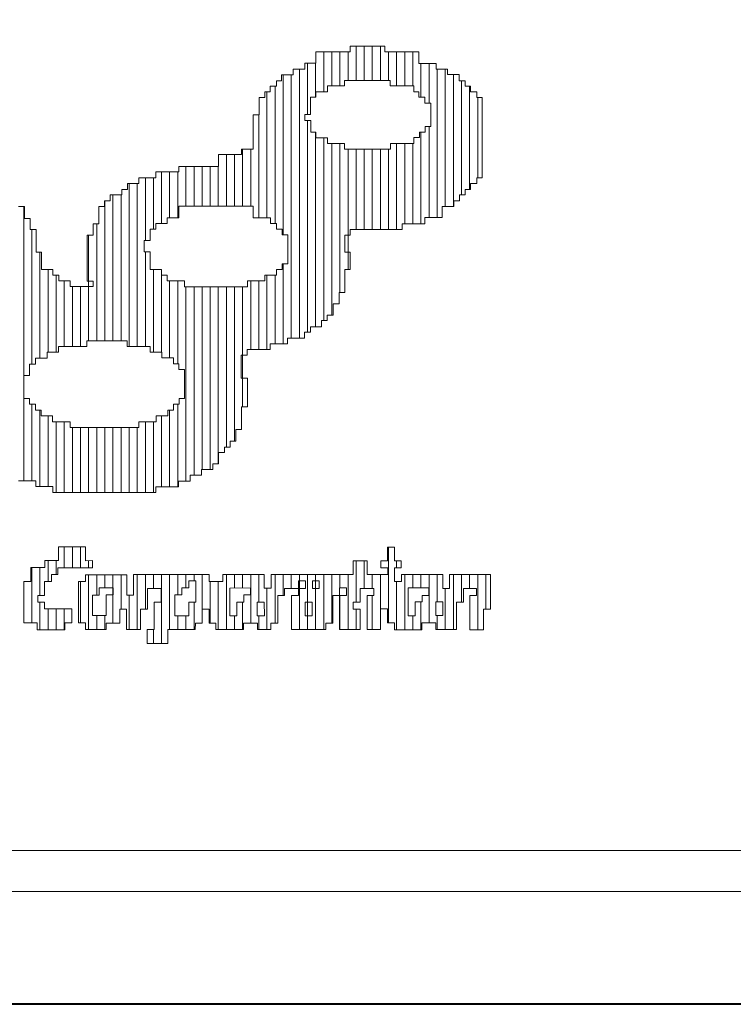
# Model space of a CAD drawing. Units: millimetres. Extents: x -12240 to -11840, y 5545 to 6725.
# Drawn here: x -12121 to -12107, y 5845 to 5864 of the extents above; entities that cross this region are included whole.
import ezdxf

# ---------------------------------------------------------------- set-up
doc = ezdxf.new("R2010")
doc.units = ezdxf.units.MM
doc.header["$LTSCALE"] = 5.08
doc.layers.add('White', color=7, linetype='Continuous', lineweight=5)

msp = doc.modelspace()

# ---------------------------------------------------------------- linework, layer by layer
at = {"layer": 'White', "color": 5, "linetype": 'Continuous', "lineweight": 15}
for p, q in [((-12236, 5848), (-11844, 5848)), ((-11844, 5847.2), (-12236, 5847.2))]:
    msp.add_line(p, q, dxfattribs=at)
at = {"layer": 'White', "color": 7, "linetype": 'Continuous', "lineweight": 40}
msp.add_lwpolyline([(-12240, 6125), (-11840, 6125), (-11840, 5845), (-12240, 5845)], close=True, dxfattribs=at)

# ---------------------------------------------------------------- next in the draw order: wipeouts: each hides what was drawn before it
at = {"color": 7, "linetype": 'Continuous', "lineweight": 5}
for points in [[(-12126.026, 5859.013), (-12126.026, 5858.114), (-12126.134, 5858.114), (-12126.134, 5857.893), (-12126.248, 5857.893), (-12126.248, 5857.665), (-12126.362, 5857.665), (-12126.362, 5857.444), (-12126.469, 5857.444), (-12126.469, 5857.336), (-12126.577, 5857.336), (-12126.577, 5857.222), (-12126.805, 5857.222), (-12126.805, 5857.115), (-12127.032, 5857.115), (-12127.032, 5857.001), (-12127.26, 5857.001), (-12127.26, 5856.887), (-12127.697, 5856.887), (-12127.697, 5856.773), (-12129.487, 5856.773), (-12129.487, 5856.893), (-12129.816, 5856.893), (-12129.816, 5857.001), (-12130.157, 5857.001), (-12130.157, 5857.115), (-12130.379, 5857.115), (-12130.379, 5857.222), (-12130.493, 5857.222), (-12130.493, 5857.336), (-12130.607, 5857.336), (-12130.607, 5857.45), (-12130.714, 5857.45), (-12130.714, 5857.671), (-12130.828, 5857.671), (-12130.828, 5857.779), (-12130.942, 5857.779), (-12130.942, 5858.007), (-12131.045, 5858.007), (-12131.045, 5859.234), (-12130.942, 5859.234), (-12130.942, 5859.348), (-12130.828, 5859.348), (-12130.828, 5859.683), (-12130.714, 5859.683), (-12130.714, 5859.797), (-12130.493, 5859.797), (-12130.493, 5859.905), (-12130.379, 5859.905), (-12130.379, 5860.019), (-12130.157, 5860.019), (-12130.157, 5860.126), (-12129.936, 5860.126), (-12129.936, 5860.24), (-12129.487, 5860.24), (-12129.487, 5860.354), (-12129.152, 5860.354), (-12129.152, 5860.575), (-12128.924, 5860.575), (-12128.924, 5860.683), (-12128.702, 5860.683), (-12128.702, 5860.803), (-12128.475, 5860.803), (-12128.475, 5860.911), (-12128.373, 5860.911), (-12128.373, 5861.024), (-12128.26, 5861.024), (-12128.26, 5861.132), (-12128.367, 5861.132), (-12128.367, 5861.575), (-12128.481, 5861.575), (-12128.481, 5862.359), (-12128.367, 5862.359), (-12128.367, 5862.808), (-12128.26, 5862.808), (-12128.26, 5862.916), (-12128.146, 5862.916), (-12128.146, 5863.03), (-12128.032, 5863.03), (-12128.032, 5863.144), (-12127.924, 5863.144), (-12127.924, 5863.251), (-12127.81, 5863.251), (-12127.81, 5863.365), (-12127.589, 5863.365), (-12127.589, 5863.587), (-12127.361, 5863.587), (-12127.361, 5863.694), (-12127.14, 5863.694), (-12127.14, 5863.808), (-12126.697, 5863.808), (-12126.697, 5863.919), (-12124.571, 5863.919), (-12124.571, 5863.808), (-12124.236, 5863.808), (-12124.236, 5863.7), (-12123.901, 5863.7), (-12123.901, 5863.587), (-12123.679, 5863.587), (-12123.679, 5863.359), (-12123.572, 5863.359), (-12123.572, 5863.251), (-12123.344, 5863.251), (-12123.344, 5863.137), (-12123.23, 5863.137), (-12123.23, 5863.024), (-12123.123, 5863.024), (-12123.123, 5862.802), (-12123.009, 5862.802), (-12123.009, 5862.574), (-12122.901, 5862.574), (-12122.901, 5861.347), (-12122.787, 5861.347), (-12122.787, 5861.239), (-12122.117, 5861.239), (-12122.117, 5861.126), (-12121.781, 5861.126), (-12121.781, 5861.018), (-12121.554, 5861.018), (-12121.554, 5860.904), (-12121.332, 5860.904), (-12121.332, 5860.79), (-12121.218, 5860.79), (-12121.218, 5860.676), (-12121.111, 5860.676), (-12121.111, 5860.569), (-12120.997, 5860.569), (-12120.997, 5860.335), (-12120.883, 5860.335), (-12120.883, 5860.12), (-12120.769, 5860.12), (-12120.769, 5859.677), (-12120.662, 5859.677), (-12120.662, 5859.342), (-12120.44, 5859.342), (-12120.44, 5859.228), (-12120.326, 5859.228), (-12120.326, 5859.12), (-12120.105, 5859.12), (-12120.105, 5859.006), (-12119.656, 5859.006), (-12119.656, 5859.114), (-12119.77, 5859.112), (-12119.77, 5860.012), (-12119.656, 5860.012), (-12119.656, 5860.234), (-12119.548, 5860.234), (-12119.548, 5860.569), (-12119.434, 5860.569), (-12119.434, 5860.683), (-12119.321, 5860.683), (-12119.321, 5860.797), (-12119.099, 5860.797), (-12119.099, 5860.904), (-12118.985, 5860.904), (-12118.985, 5861.018), (-12118.764, 5861.018), (-12118.764, 5861.132), (-12118.435, 5861.132), (-12118.435, 5861.246), (-12117.986, 5861.246), (-12117.986, 5861.353), (-12117.208, 5861.353), (-12117.208, 5861.581), (-12116.758, 5861.581), (-12116.758, 5861.689), (-12116.531, 5861.689), (-12116.531, 5862.359), (-12116.417, 5862.359), (-12116.417, 5862.695), (-12116.309, 5862.695), (-12116.309, 5862.808), (-12116.202, 5862.808), (-12116.202, 5862.916), (-12116.081, 5862.916), (-12116.081, 5863.024), (-12115.98, 5863.024), (-12115.98, 5863.137), (-12115.753, 5863.137), (-12115.753, 5863.251), (-12115.525, 5863.251), (-12115.525, 5863.365), (-12115.31, 5863.365), (-12115.31, 5863.587), (-12114.639, 5863.587), (-12114.639, 5863.7), (-12113.962, 5863.7), (-12113.962, 5863.587), (-12113.298, 5863.587), (-12113.298, 5863.359), (-12112.963, 5863.359), (-12112.963, 5863.251), (-12112.741, 5863.251), (-12112.741, 5863.144), (-12112.513, 5863.144), (-12112.513, 5863.024), (-12112.4, 5863.024), (-12112.4, 5862.916), (-12112.292, 5862.916), (-12112.292, 5862.808), (-12112.172, 5862.808), (-12112.172, 5862.695), (-12112.066, 5862.695), (-12112.066, 5861.132), (-12112.172, 5861.132), (-12112.172, 5861.018), (-12112.292, 5861.018), (-12112.292, 5860.904), (-12112.4, 5860.904), (-12112.4, 5860.797), (-12112.507, 5860.797), (-12112.507, 5860.683), (-12112.621, 5860.683), (-12112.621, 5860.569), (-12112.849, 5860.569), (-12112.849, 5860.354), (-12113.184, 5860.354), (-12113.184, 5860.234), (-12113.627, 5860.234), (-12113.627, 5860.12), (-12114.639, 5860.12), (-12114.639, 5860.012), (-12114.747, 5860.012), (-12114.747, 5859.677), (-12114.639, 5859.677), (-12114.639, 5859.342), (-12114.747, 5859.339), (-12114.747, 5858.892), (-12114.854, 5858.894), (-12114.854, 5858.671), (-12114.974, 5858.671), (-12114.974, 5858.45), (-12115.088, 5858.45), (-12115.088, 5858.342), (-12115.202, 5858.342), (-12115.202, 5858.222), (-12115.417, 5858.222), (-12115.417, 5858.114), (-12115.531, 5858.114), (-12115.531, 5858), (-12115.866, 5858), (-12115.866, 5857.887), (-12116.202, 5857.887), (-12116.202, 5857.779), (-12116.651, 5857.779), (-12116.651, 5857.665), (-12116.765, 5857.665), (-12116.765, 5857.222), (-12116.645, 5857.222), (-12116.645, 5856.659), (-12116.758, 5856.659), (-12116.758, 5856.216), (-12116.872, 5856.216), (-12116.872, 5855.989), (-12116.98, 5855.989), (-12116.98, 5855.875), (-12117.094, 5855.875), (-12117.094, 5855.767), (-12117.208, 5855.767), (-12117.208, 5855.546), (-12117.321, 5855.546), (-12117.321, 5855.438), (-12117.543, 5855.438), (-12117.543, 5855.324), (-12117.764, 5855.324), (-12117.764, 5855.211), (-12117.992, 5855.211), (-12117.992, 5855.097), (-12118.435, 5855.097), (-12118.435, 5854.989), (-12120.44, 5854.989), (-12120.44, 5855.103), (-12120.776, 5855.103), (-12120.776, 5855.217), (-12121.111, 5855.217), (-12121.111, 5855.324), (-12121.332, 5855.324), (-12121.332, 5855.438), (-12121.452, 5855.438), (-12121.452, 5855.546), (-12121.674, 5855.546), (-12121.674, 5855.774), (-12121.781, 5855.774), (-12121.781, 5855.887), (-12121.895, 5855.887), (-12121.895, 5856.109), (-12122.009, 5856.109), (-12122.009, 5856.337), (-12122.117, 5856.337), (-12122.117, 5857.222), (-12122.231, 5857.222), (-12122.231, 5857.336), (-12122.344, 5857.336), (-12122.344, 5857.444), (-12122.572, 5857.444), (-12122.572, 5857.671), (-12122.794, 5857.671), (-12122.794, 5857.785), (-12123.236, 5857.785), (-12123.236, 5857.893), (-12123.907, 5857.893), (-12123.907, 5858.007), (-12124.35, 5858.007), (-12124.35, 5858.114), (-12124.578, 5858.114), (-12124.578, 5858.228), (-12124.793, 5858.228), (-12124.793, 5858.342), (-12124.913, 5858.342), (-12124.913, 5858.45), (-12125.027, 5858.45), (-12125.027, 5858.675), (-12125.134, 5858.675), (-12125.134, 5858.785), (-12125.242, 5858.785), (-12125.242, 5858.899), (-12125.362, 5858.899), (-12125.362, 5859.234), (-12125.47, 5859.234), (-12125.47, 5859.905), (-12125.584, 5859.905), (-12125.584, 5859.791), (-12125.805, 5859.791), (-12125.805, 5859.683), (-12125.919, 5859.683), (-12125.919, 5859.462), (-12126.026, 5859.462), (-12126.026, 5859.342), (-12126.134, 5859.342), (-12126.134, 5859.006), (-12126.026, 5859.009)], [(-12119.401, 5852.316), (-12119.803, 5852.316), (-12119.803, 5852.445), (-12119.94, 5852.445), (-12119.94, 5853.249), (-12119.803, 5853.249), (-12119.803, 5853.379), (-12118.999, 5853.379), (-12118.999, 5852.984), (-12118.869, 5852.984), (-12118.869, 5853.386), (-12117.389, 5853.386), (-12117.389, 5853.249), (-12117.123, 5853.249), (-12117.123, 5853.386), (-12116.319, 5853.386), (-12116.319, 5853.12), (-12116.182, 5853.12), (-12116.182, 5853.386), (-12114.58, 5853.386), (-12114.58, 5853.652), (-12114.307, 5853.652), (-12114.307, 5853.386), (-12113.905, 5853.386), (-12113.905, 5853.515), (-12114.041, 5853.515), (-12114.041, 5853.652), (-12113.912, 5853.652), (-12113.912, 5853.918), (-12113.776, 5853.918), (-12113.776, 5853.652), (-12113.647, 5853.652), (-12113.647, 5853.515), (-12113.776, 5853.515), (-12113.776, 5853.249), (-12113.639, 5853.249), (-12113.639, 5853.386), (-12112.834, 5853.386), (-12112.834, 5853.113), (-12112.705, 5853.113), (-12112.705, 5853.386), (-12111.9, 5853.386), (-12111.9, 5852.71), (-12112.037, 5852.71), (-12112.037, 5852.308), (-12112.303, 5852.308), (-12112.303, 5852.976), (-12112.174, 5852.976), (-12112.174, 5853.113), (-12112.432, 5853.113), (-12112.432, 5852.847), (-12112.569, 5852.847), (-12112.569, 5852.316), (-12112.971, 5852.316), (-12112.971, 5852.445), (-12113.244, 5852.445), (-12113.244, 5852.308), (-12113.776, 5852.309), (-12113.776, 5852.445), (-12113.912, 5852.442), (-12113.912, 5852.718), (-12114.049, 5852.718), (-12114.049, 5852.312), (-12114.288, 5852.312)]]:
    msp.add_wipeout(points, dxfattribs=at).dxf.layer = 'White'

# ---------------------------------------------------------------- next in the draw order: linework, layer by layer
at = {"layer": 'White', "color": 7, "linetype": 'Continuous', "lineweight": 5}
for p, q in [((-12115.632, 5863.251), (-12115.632, 5858)), ((-12112.944, 5863.251), (-12112.944, 5860.354)), ((-12112.786, 5863.251), (-12112.786, 5860.569)), ((-12112.627, 5863.144), (-12112.627, 5860.569)), ((-12112.469, 5863.024), (-12112.469, 5860.797)), ((-12112.311, 5862.916), (-12112.311, 5860.904)), ((-12112.153, 5862.695), (-12112.153, 5861.132)), ((-12113.893, 5853.918), (-12113.893, 5852.442)), ((-12113.734, 5853.652), (-12113.734, 5853.515)), ((-12114.051, 5853.386), (-12114.051, 5852.312)), ((-12112.627, 5853.386), (-12112.627, 5852.316)), ((-12112.469, 5853.386), (-12112.469, 5852.847)), ((-12112.311, 5853.386), (-12112.311, 5853.113)), ((-12112.153, 5853.386), (-12112.153, 5852.308)), ((-12111.995, 5853.386), (-12111.995, 5852.71)), ((-12113.734, 5853.249), (-12113.734, 5852.309))]:
    msp.add_line(p, q, dxfattribs=at)
for points in [[(-12121.111, 5860.569), (-12120.997, 5860.569), (-12120.997, 5860.335), (-12120.883, 5860.335), (-12120.883, 5860.12), (-12120.769, 5860.12), (-12120.769, 5859.677), (-12120.662, 5859.677), (-12120.662, 5859.342), (-12120.44, 5859.342), (-12120.44, 5859.228), (-12120.326, 5859.228), (-12120.326, 5859.12), (-12120.105, 5859.12), (-12120.105, 5859.006), (-12119.656, 5859.006), (-12119.656, 5859.114), (-12119.77, 5859.112), (-12119.77, 5860.012), (-12119.656, 5860.012), (-12119.656, 5860.234), (-12119.548, 5860.234), (-12119.548, 5860.569), (-12119.434, 5860.569), (-12119.434, 5860.683), (-12119.321, 5860.683), (-12119.321, 5860.797), (-12119.099, 5860.797), (-12119.099, 5860.904), (-12118.985, 5860.904), (-12118.985, 5861.018), (-12118.764, 5861.018), (-12118.764, 5861.132), (-12118.435, 5861.132), (-12118.435, 5861.246), (-12117.986, 5861.246), (-12117.986, 5861.353), (-12117.208, 5861.353), (-12117.208, 5861.581), (-12116.758, 5861.581), (-12116.758, 5861.689), (-12116.531, 5861.689), (-12116.531, 5862.359), (-12116.417, 5862.359), (-12116.417, 5862.695), (-12116.309, 5862.695), (-12116.309, 5862.808), (-12116.202, 5862.808), (-12116.202, 5862.916), (-12116.081, 5862.916), (-12116.081, 5863.024), (-12115.98, 5863.024), (-12115.98, 5863.137), (-12115.753, 5863.137), (-12115.753, 5863.251), (-12115.525, 5863.251), (-12115.525, 5863.365), (-12115.31, 5863.365), (-12115.31, 5863.587), (-12114.639, 5863.587), (-12114.639, 5863.7), (-12113.962, 5863.7), (-12113.962, 5863.587), (-12113.298, 5863.587), (-12113.298, 5863.359), (-12112.963, 5863.359), (-12112.963, 5863.251), (-12112.741, 5863.251), (-12112.741, 5863.144), (-12112.513, 5863.144), (-12112.513, 5863.024), (-12112.4, 5863.024), (-12112.4, 5862.916), (-12112.292, 5862.916), (-12112.292, 5862.808), (-12112.172, 5862.808), (-12112.172, 5862.695), (-12112.066, 5862.695), (-12112.066, 5861.132), (-12112.172, 5861.132), (-12112.172, 5861.018), (-12112.292, 5861.018), (-12112.292, 5860.904), (-12112.4, 5860.904), (-12112.4, 5860.797), (-12112.507, 5860.797), (-12112.507, 5860.683), (-12112.621, 5860.683), (-12112.621, 5860.569), (-12112.849, 5860.569), (-12112.849, 5860.354), (-12113.184, 5860.354), (-12113.184, 5860.234), (-12113.627, 5860.234), (-12113.627, 5860.12), (-12114.639, 5860.12), (-12114.639, 5860.012), (-12114.747, 5860.012), (-12114.747, 5859.677), (-12114.639, 5859.677), (-12114.639, 5859.342), (-12114.747, 5859.339), (-12114.747, 5858.892), (-12114.854, 5858.894), (-12114.854, 5858.671), (-12114.974, 5858.671), (-12114.974, 5858.45), (-12115.088, 5858.45), (-12115.088, 5858.342), (-12115.202, 5858.342), (-12115.202, 5858.222), (-12115.417, 5858.222), (-12115.417, 5858.114), (-12115.531, 5858.114), (-12115.531, 5858), (-12115.866, 5858), (-12115.866, 5857.887), (-12116.202, 5857.887), (-12116.202, 5857.779), (-12116.651, 5857.779), (-12116.651, 5857.665), (-12116.765, 5857.665), (-12116.765, 5857.222), (-12116.645, 5857.222), (-12116.645, 5856.659), (-12116.758, 5856.659), (-12116.758, 5856.216), (-12116.872, 5856.216), (-12116.872, 5855.989), (-12116.98, 5855.989), (-12116.98, 5855.875), (-12117.094, 5855.875), (-12117.094, 5855.767), (-12117.208, 5855.767), (-12117.208, 5855.546), (-12117.321, 5855.546), (-12117.321, 5855.438), (-12117.543, 5855.438), (-12117.543, 5855.324), (-12117.764, 5855.324), (-12117.764, 5855.211), (-12117.992, 5855.211), (-12117.992, 5855.097), (-12118.435, 5855.097), (-12118.435, 5854.989), (-12120.44, 5854.989), (-12120.44, 5855.103), (-12120.776, 5855.103), (-12120.776, 5855.217), (-12121.111, 5855.217)], [(-12119.401, 5852.316), (-12119.803, 5852.316), (-12119.803, 5852.445), (-12119.94, 5852.445), (-12119.94, 5853.249), (-12119.803, 5853.249), (-12119.803, 5853.379), (-12118.999, 5853.379), (-12118.999, 5852.984), (-12118.869, 5852.984), (-12118.869, 5853.386), (-12117.389, 5853.386), (-12117.389, 5853.249), (-12117.123, 5853.249), (-12117.123, 5853.386), (-12116.319, 5853.386), (-12116.319, 5853.12), (-12116.182, 5853.12), (-12116.182, 5853.386), (-12114.58, 5853.386), (-12114.58, 5853.652), (-12114.307, 5853.652), (-12114.307, 5853.386), (-12113.905, 5853.386), (-12113.905, 5853.515), (-12114.041, 5853.515), (-12114.041, 5853.652), (-12113.912, 5853.652), (-12113.912, 5853.918), (-12113.776, 5853.918), (-12113.776, 5853.652), (-12113.647, 5853.652), (-12113.647, 5853.515), (-12113.776, 5853.515), (-12113.776, 5853.249), (-12113.639, 5853.249), (-12113.639, 5853.386), (-12112.834, 5853.386), (-12112.834, 5853.113), (-12112.705, 5853.113), (-12112.705, 5853.386), (-12111.9, 5853.386), (-12111.9, 5852.71), (-12112.037, 5852.71), (-12112.037, 5852.308), (-12112.303, 5852.308), (-12112.303, 5852.976), (-12112.174, 5852.976), (-12112.174, 5853.113), (-12112.432, 5853.113), (-12112.432, 5852.847), (-12112.569, 5852.847), (-12112.569, 5852.316), (-12112.971, 5852.316), (-12112.971, 5852.445), (-12113.244, 5852.445), (-12113.244, 5852.308), (-12113.776, 5852.309), (-12113.776, 5852.445), (-12113.912, 5852.442), (-12113.912, 5852.718), (-12114.049, 5852.718), (-12114.049, 5852.312), (-12114.288, 5852.312)]]:
    msp.add_lwpolyline(points, dxfattribs=at)

# ---------------------------------------------------------------- next in the draw order: wipeouts: each hides what was drawn before it
at = {"color": 7, "linetype": 'Continuous', "lineweight": 5}
for points in [[(-12114.753, 5861.689), (-12113.855, 5861.689), (-12113.855, 5861.796), (-12113.399, 5861.796), (-12113.399, 5861.916), (-12113.285, 5861.916), (-12113.285, 5862.018), (-12113.178, 5862.018), (-12113.178, 5862.131), (-12113.07, 5862.131), (-12113.07, 5862.587), (-12113.184, 5862.587), (-12113.184, 5862.701), (-12113.298, 5862.701), (-12113.298, 5862.808), (-12113.399, 5862.808), (-12113.399, 5862.922), (-12113.861, 5862.922), (-12113.861, 5863.03), (-12114.753, 5863.03), (-12114.753, 5862.922), (-12115.082, 5862.922), (-12115.082, 5862.808), (-12115.31, 5862.808), (-12115.31, 5862.701), (-12115.417, 5862.701), (-12115.417, 5862.366), (-12115.525, 5862.366), (-12115.525, 5862.245), (-12115.411, 5862.245), (-12115.411, 5862.018), (-12115.31, 5862.018), (-12115.31, 5861.91), (-12115.082, 5861.91), (-12115.082, 5861.796), (-12114.753, 5861.796)], [(-12118.542, 5859.683), (-12118.542, 5859.342), (-12118.321, 5859.342), (-12118.321, 5859.228), (-12118.213, 5859.228), (-12118.213, 5859.12), (-12117.872, 5859.12), (-12117.872, 5859), (-12116.645, 5859), (-12116.645, 5859.12), (-12116.309, 5859.12), (-12116.309, 5859.228), (-12116.081, 5859.228), (-12116.081, 5859.342), (-12115.968, 5859.342), (-12115.968, 5859.449), (-12115.86, 5859.449), (-12115.86, 5860.019), (-12115.968, 5860.019), (-12115.968, 5860.126), (-12116.081, 5860.126), (-12116.081, 5860.24), (-12116.195, 5860.24), (-12116.195, 5860.347), (-12116.531, 5860.347), (-12116.531, 5860.575), (-12117.986, 5860.575), (-12117.986, 5860.347), (-12118.213, 5860.347), (-12118.213, 5860.24), (-12118.435, 5860.24), (-12118.435, 5860.126), (-12118.542, 5860.126), (-12118.542, 5859.905), (-12118.663, 5859.905), (-12118.663, 5859.683)], [(-12120.896, 5857.494), (-12120.896, 5857.273), (-12121.01, 5857.273), (-12121.01, 5856.824), (-12120.896, 5856.824), (-12120.896, 5856.71), (-12120.782, 5856.71), (-12120.782, 5856.596), (-12120.668, 5856.596), (-12120.668, 5856.482), (-12120.447, 5856.482), (-12120.447, 5856.368), (-12120.105, 5856.368), (-12120.105, 5856.254), (-12118.764, 5856.254), (-12118.764, 5856.368), (-12118.429, 5856.368), (-12118.429, 5856.482), (-12118.201, 5856.482), (-12118.201, 5856.596), (-12118.087, 5856.596), (-12118.087, 5856.71), (-12117.979, 5856.71), (-12117.979, 5856.824), (-12117.872, 5856.824), (-12117.872, 5857.387), (-12117.986, 5857.387), (-12117.986, 5857.501), (-12118.087, 5857.5), (-12118.087, 5857.615), (-12118.315, 5857.615), (-12118.315, 5857.728), (-12118.542, 5857.728), (-12118.542, 5857.836), (-12118.992, 5857.836), (-12118.992, 5857.95), (-12119.782, 5857.95), (-12119.782, 5857.836), (-12120.333, 5857.836), (-12120.333, 5857.728), (-12120.554, 5857.728), (-12120.554, 5857.608), (-12120.782, 5857.608), (-12120.782, 5857.494)], [(-12119.803, 5853.652), (-12119.803, 5853.925), (-12120.335, 5853.925), (-12120.335, 5853.659), (-12120.6, 5853.659), (-12120.6, 5853.523), (-12120.874, 5853.523), (-12120.874, 5853.249), (-12121.01, 5853.249), (-12121.01, 5852.445), (-12120.745, 5852.445), (-12120.745, 5852.308), (-12120.206, 5852.308), (-12120.206, 5852.445), (-12120.069, 5852.445), (-12120.069, 5852.718), (-12120.608, 5852.718), (-12120.608, 5852.847), (-12120.737, 5852.847), (-12120.737, 5852.976), (-12120.608, 5852.976), (-12120.608, 5853.249), (-12120.471, 5853.249), (-12120.471, 5853.386), (-12120.342, 5853.386), (-12120.342, 5853.515), (-12119.667, 5853.515), (-12119.667, 5853.659)], [(-12114.288, 5852.312), (-12114.311, 5852.312), (-12114.311, 5852.98), (-12114.178, 5852.98), (-12114.178, 5853.113), (-12114.444, 5853.113), (-12114.444, 5852.847), (-12114.58, 5852.847), (-12114.58, 5852.71), (-12114.444, 5852.71), (-12114.444, 5852.312), (-12114.846, 5852.312), (-12114.846, 5852.98), (-12114.979, 5852.98), (-12114.979, 5852.441), (-12115.115, 5852.441), (-12115.115, 5852.313), (-12115.787, 5852.313), (-12115.787, 5852.98), (-12115.651, 5852.98), (-12115.651, 5853.113), (-12115.92, 5853.113), (-12115.92, 5852.98), (-12116.053, 5852.98), (-12116.053, 5852.441), (-12116.19, 5852.441), (-12116.19, 5852.313), (-12116.452, 5852.314), (-12116.452, 5852.441), (-12116.725, 5852.441), (-12116.725, 5852.314), (-12117.264, 5852.314), (-12117.264, 5852.441), (-12117.393, 5852.441), (-12117.393, 5852.71), (-12117.526, 5852.711), (-12117.526, 5852.437), (-12117.662, 5852.437), (-12117.663, 5852.314), (-12118.198, 5852.314), (-12118.198, 5852.042), (-12118.6, 5852.042), (-12118.6, 5852.312), (-12118.467, 5852.312), (-12118.467, 5852.851), (-12118.33, 5852.851), (-12118.33, 5853.117), (-12118.596, 5853.117), (-12118.596, 5852.71), (-12118.733, 5852.71), (-12118.733, 5852.312), (-12119.002, 5852.312), (-12119.002, 5852.71), (-12119.135, 5852.71), (-12119.135, 5852.441), (-12119.405, 5852.441), (-12119.405, 5852.316)], [(-12113.51, 5853.128), (-12113.51, 5852.581), (-12113.373, 5852.581), (-12113.373, 5852.855), (-12113.237, 5852.855), (-12113.237, 5852.98), (-12113.104, 5852.98), (-12113.104, 5853.128)], [(-12112.971, 5852.855), (-12112.971, 5852.585), (-12112.834, 5852.585), (-12112.834, 5852.855)]]:
    msp.add_wipeout(points, dxfattribs=at).dxf.layer = 'White'

# ---------------------------------------------------------------- next in the draw order: linework, layer by layer
at = {"layer": 'White', "color": 7, "linetype": 'Continuous', "lineweight": 5}
for p, q in [((-12114.525, 5863.7), (-12114.525, 5863.03)), ((-12114.367, 5863.7), (-12114.367, 5863.03)), ((-12114.209, 5863.7), (-12114.209, 5863.03)), ((-12114.051, 5863.7), (-12114.051, 5863.03)), ((-12115.158, 5863.587), (-12115.158, 5862.808)), ((-12115, 5863.587), (-12115, 5862.922)), ((-12114.842, 5863.587), (-12114.842, 5862.922)), ((-12114.683, 5863.587), (-12114.683, 5863.03)), ((-12113.893, 5863.587), (-12113.893, 5863.03)), ((-12113.734, 5863.587), (-12113.734, 5862.922)), ((-12113.576, 5863.587), (-12113.576, 5862.922)), ((-12113.418, 5863.587), (-12113.418, 5862.922)), ((-12115.474, 5863.365), (-12115.474, 5862.366)), ((-12115.316, 5863.365), (-12115.316, 5862.701)), ((-12113.26, 5863.359), (-12113.26, 5862.701)), ((-12113.102, 5863.359), (-12113.102, 5862.587)), ((-12115.949, 5863.137), (-12115.949, 5860.019)), ((-12115.79, 5863.137), (-12115.79, 5858)), ((-12116.107, 5862.916), (-12116.107, 5860.24)), ((-12116.265, 5862.808), (-12116.265, 5860.347)), ((-12116.423, 5862.359), (-12116.423, 5860.347)), ((-12115.474, 5862.245), (-12115.474, 5858.114)), ((-12113.102, 5862.131), (-12113.102, 5860.354)), ((-12115.316, 5862.018), (-12115.316, 5858.222)), ((-12115.158, 5861.91), (-12115.158, 5858.342)), ((-12113.26, 5862.018), (-12113.26, 5860.234)), ((-12115, 5861.796), (-12115, 5858.45)), ((-12114.842, 5861.796), (-12114.842, 5858.893)), ((-12113.734, 5861.796), (-12113.734, 5860.12)), ((-12113.576, 5861.796), (-12113.576, 5860.234)), ((-12113.418, 5861.796), (-12113.418, 5860.234)), ((-12117.056, 5861.581), (-12117.056, 5860.575)), ((-12116.898, 5861.581), (-12116.898, 5860.575)), ((-12116.739, 5861.689), (-12116.739, 5860.575)), ((-12116.581, 5861.689), (-12116.581, 5860.575)), ((-12114.683, 5861.689), (-12114.683, 5859.34)), ((-12114.525, 5861.689), (-12114.525, 5860.12)), ((-12114.367, 5861.689), (-12114.367, 5860.12)), ((-12114.209, 5861.689), (-12114.209, 5860.12)), ((-12114.051, 5861.689), (-12114.051, 5860.12)), ((-12113.893, 5861.689), (-12113.893, 5860.12)), ((-12117.847, 5861.353), (-12117.847, 5860.575)), ((-12117.688, 5861.353), (-12117.688, 5860.575)), ((-12117.53, 5861.353), (-12117.53, 5860.575)), ((-12117.372, 5861.353), (-12117.372, 5860.575)), ((-12117.214, 5861.353), (-12117.214, 5860.575)), ((-12118.321, 5861.246), (-12118.321, 5860.24)), ((-12118.163, 5861.246), (-12118.163, 5860.347)), ((-12118.005, 5861.246), (-12118.005, 5860.347)), ((-12118.954, 5861.018), (-12118.954, 5857.836)), ((-12118.795, 5861.018), (-12118.795, 5857.836)), ((-12118.637, 5861.132), (-12118.637, 5859.905)), ((-12118.479, 5861.132), (-12118.479, 5860.126)), ((-12119.27, 5860.797), (-12119.27, 5857.95)), ((-12119.112, 5860.797), (-12119.112, 5857.95)), ((-12121.01, 5860.569), (-12121.01, 5855.217)), ((-12119.428, 5860.683), (-12119.428, 5857.95)), ((-12119.586, 5860.234), (-12119.586, 5857.95)), ((-12120.851, 5860.12), (-12120.851, 5857.494)), ((-12119.744, 5860.012), (-12119.744, 5857.95)), ((-12120.693, 5859.677), (-12120.693, 5857.608)), ((-12118.637, 5859.683), (-12118.637, 5857.836)), ((-12115.949, 5859.449), (-12115.949, 5857.887)), ((-12120.535, 5859.342), (-12120.535, 5857.728)), ((-12120.377, 5859.228), (-12120.377, 5857.728)), ((-12118.479, 5859.342), (-12118.479, 5857.728)), ((-12118.321, 5859.342), (-12118.321, 5857.728)), ((-12116.265, 5859.228), (-12116.265, 5857.779)), ((-12116.107, 5859.228), (-12116.107, 5857.887)), ((-12120.219, 5859.12), (-12120.219, 5857.836)), ((-12118.163, 5859.12), (-12118.163, 5857.615)), ((-12118.005, 5859.12), (-12118.005, 5857.501)), ((-12116.581, 5859.12), (-12116.581, 5857.779)), ((-12116.423, 5859.12), (-12116.423, 5857.779)), ((-12120.061, 5859.006), (-12120.061, 5857.836)), ((-12119.903, 5859.006), (-12119.903, 5857.836)), ((-12117.847, 5859), (-12117.847, 5855.211)), ((-12117.688, 5859), (-12117.688, 5855.324)), ((-12117.53, 5859), (-12117.53, 5855.438)), ((-12117.372, 5859), (-12117.372, 5855.438)), ((-12117.214, 5859), (-12117.214, 5855.546)), ((-12117.056, 5859), (-12117.056, 5855.875)), ((-12116.898, 5859), (-12116.898, 5855.989)), ((-12116.739, 5859), (-12116.739, 5856.659)), ((-12120.851, 5856.71), (-12120.851, 5855.217)), ((-12120.693, 5856.596), (-12120.693, 5855.103)), ((-12118.163, 5856.596), (-12118.163, 5855.097)), ((-12118.005, 5856.71), (-12118.005, 5855.097)), ((-12120.535, 5856.482), (-12120.535, 5855.103)), ((-12120.377, 5856.368), (-12120.377, 5854.989)), ((-12120.219, 5856.368), (-12120.219, 5854.989)), ((-12118.637, 5856.368), (-12118.637, 5854.989)), ((-12118.479, 5856.368), (-12118.479, 5854.989)), ((-12118.321, 5856.482), (-12118.321, 5855.097)), ((-12120.061, 5856.254), (-12120.061, 5854.989)), ((-12119.903, 5856.254), (-12119.903, 5854.989)), ((-12119.744, 5856.254), (-12119.744, 5854.989)), ((-12119.586, 5856.254), (-12119.586, 5854.989)), ((-12119.428, 5856.254), (-12119.428, 5854.989)), ((-12119.27, 5856.254), (-12119.27, 5854.989)), ((-12119.112, 5856.254), (-12119.112, 5854.989)), ((-12118.954, 5856.254), (-12118.954, 5854.989)), ((-12118.795, 5856.254), (-12118.795, 5854.989)), ((-12120.219, 5853.925), (-12120.219, 5853.515)), ((-12120.061, 5853.925), (-12120.061, 5853.515)), ((-12119.903, 5853.925), (-12119.903, 5853.515)), ((-12120.535, 5853.659), (-12120.535, 5853.249)), ((-12120.377, 5853.659), (-12120.377, 5853.386)), ((-12119.744, 5853.655), (-12119.744, 5853.515)), ((-12114.525, 5853.652), (-12114.525, 5852.847)), ((-12114.367, 5853.652), (-12114.367, 5853.113)), ((-12120.851, 5853.523), (-12120.851, 5852.445)), ((-12120.693, 5853.523), (-12120.693, 5852.976)), ((-12119.112, 5853.379), (-12119.112, 5852.71)), ((-12118.795, 5853.386), (-12118.795, 5852.312)), ((-12118.637, 5853.386), (-12118.637, 5852.71)), ((-12118.479, 5853.386), (-12118.479, 5853.117)), ((-12118.321, 5853.386), (-12118.321, 5852.042)), ((-12118.163, 5853.386), (-12118.163, 5852.314)), ((-12117.53, 5853.386), (-12117.53, 5852.437)), ((-12116.107, 5853.386), (-12116.107, 5852.441)), ((-12115.949, 5853.386), (-12115.949, 5852.98)), ((-12115.79, 5853.386), (-12115.79, 5853.113)), ((-12115, 5853.386), (-12115, 5852.441)), ((-12114.209, 5853.386), (-12114.209, 5853.113)), ((-12113.576, 5853.386), (-12113.576, 5852.309)), ((-12113.418, 5853.386), (-12113.418, 5853.128)), ((-12113.26, 5853.386), (-12113.26, 5853.128)), ((-12113.102, 5853.386), (-12113.102, 5852.445)), ((-12112.944, 5853.386), (-12112.944, 5852.855)), ((-12121.01, 5853.249), (-12121.01, 5852.445)), ((-12119.903, 5853.249), (-12119.903, 5852.445)), ((-12117.372, 5853.249), (-12117.372, 5852.441)), ((-12117.214, 5853.249), (-12117.214, 5852.314)), ((-12112.786, 5853.113), (-12112.786, 5852.316)), ((-12118.954, 5852.984), (-12118.954, 5852.312)), ((-12114.209, 5852.98), (-12114.209, 5852.312)), ((-12120.693, 5852.847), (-12120.693, 5852.308)), ((-12120.535, 5852.718), (-12120.535, 5852.308)), ((-12120.377, 5852.718), (-12120.377, 5852.308)), ((-12120.219, 5852.718), (-12120.219, 5852.308)), ((-12114.525, 5852.71), (-12114.525, 5852.312)), ((-12113.26, 5852.855), (-12113.26, 5852.308)), ((-12113.418, 5852.581), (-12113.418, 5852.308)), ((-12112.944, 5852.585), (-12112.944, 5852.316)), ((-12118.479, 5852.312), (-12118.479, 5852.042))]:
    msp.add_line(p, q, dxfattribs=at)
for points in [[(-12114.753, 5861.689), (-12113.855, 5861.689), (-12113.855, 5861.796), (-12113.399, 5861.796), (-12113.399, 5861.916), (-12113.285, 5861.916), (-12113.285, 5862.018), (-12113.178, 5862.018), (-12113.178, 5862.131), (-12113.07, 5862.131), (-12113.07, 5862.587), (-12113.184, 5862.587), (-12113.184, 5862.701), (-12113.298, 5862.701), (-12113.298, 5862.808), (-12113.399, 5862.808), (-12113.399, 5862.922), (-12113.861, 5862.922), (-12113.861, 5863.03), (-12114.753, 5863.03), (-12114.753, 5862.922), (-12115.082, 5862.922), (-12115.082, 5862.808), (-12115.31, 5862.808), (-12115.31, 5862.701), (-12115.417, 5862.701), (-12115.417, 5862.366), (-12115.525, 5862.366), (-12115.525, 5862.245), (-12115.411, 5862.245), (-12115.411, 5862.018), (-12115.31, 5862.018), (-12115.31, 5861.91), (-12115.082, 5861.91), (-12115.082, 5861.796), (-12114.753, 5861.796)], [(-12118.542, 5859.683), (-12118.542, 5859.342), (-12118.321, 5859.342), (-12118.321, 5859.228), (-12118.213, 5859.228), (-12118.213, 5859.12), (-12117.872, 5859.12), (-12117.872, 5859), (-12116.645, 5859), (-12116.645, 5859.12), (-12116.309, 5859.12), (-12116.309, 5859.228), (-12116.081, 5859.228), (-12116.081, 5859.342), (-12115.968, 5859.342), (-12115.968, 5859.449), (-12115.86, 5859.449), (-12115.86, 5860.019), (-12115.968, 5860.019), (-12115.968, 5860.126), (-12116.081, 5860.126), (-12116.081, 5860.24), (-12116.195, 5860.24), (-12116.195, 5860.347), (-12116.531, 5860.347), (-12116.531, 5860.575), (-12117.986, 5860.575), (-12117.986, 5860.347), (-12118.213, 5860.347), (-12118.213, 5860.24), (-12118.435, 5860.24), (-12118.435, 5860.126), (-12118.542, 5860.126), (-12118.542, 5859.905), (-12118.663, 5859.905), (-12118.663, 5859.683)], [(-12120.896, 5857.494), (-12120.896, 5857.273), (-12121.01, 5857.273), (-12121.01, 5856.824), (-12120.896, 5856.824), (-12120.896, 5856.71), (-12120.782, 5856.71), (-12120.782, 5856.596), (-12120.668, 5856.596), (-12120.668, 5856.482), (-12120.447, 5856.482), (-12120.447, 5856.368), (-12120.105, 5856.368), (-12120.105, 5856.254), (-12118.764, 5856.254), (-12118.764, 5856.368), (-12118.429, 5856.368), (-12118.429, 5856.482), (-12118.201, 5856.482), (-12118.201, 5856.596), (-12118.087, 5856.596), (-12118.087, 5856.71), (-12117.979, 5856.71), (-12117.979, 5856.824), (-12117.872, 5856.824), (-12117.872, 5857.387), (-12117.986, 5857.387), (-12117.986, 5857.501), (-12118.087, 5857.5), (-12118.087, 5857.615), (-12118.315, 5857.615), (-12118.315, 5857.728), (-12118.542, 5857.728), (-12118.542, 5857.836), (-12118.992, 5857.836), (-12118.992, 5857.95), (-12119.782, 5857.95), (-12119.782, 5857.836), (-12120.333, 5857.836), (-12120.333, 5857.728), (-12120.554, 5857.728), (-12120.554, 5857.608), (-12120.782, 5857.608), (-12120.782, 5857.494)], [(-12119.803, 5853.652), (-12119.803, 5853.925), (-12120.335, 5853.925), (-12120.335, 5853.659), (-12120.6, 5853.659), (-12120.6, 5853.523), (-12120.874, 5853.523), (-12120.874, 5853.249), (-12121.01, 5853.249), (-12121.01, 5852.445), (-12120.745, 5852.445), (-12120.745, 5852.308), (-12120.206, 5852.308), (-12120.206, 5852.445), (-12120.069, 5852.445), (-12120.069, 5852.718), (-12120.608, 5852.718), (-12120.608, 5852.847), (-12120.737, 5852.847), (-12120.737, 5852.976), (-12120.608, 5852.976), (-12120.608, 5853.249), (-12120.471, 5853.249), (-12120.471, 5853.386), (-12120.342, 5853.386), (-12120.342, 5853.515), (-12119.667, 5853.515), (-12119.667, 5853.659)], [(-12113.51, 5853.128), (-12113.51, 5852.581), (-12113.373, 5852.581), (-12113.373, 5852.855), (-12113.237, 5852.855), (-12113.237, 5852.98), (-12113.104, 5852.98), (-12113.104, 5853.128)], [(-12112.971, 5852.855), (-12112.971, 5852.585), (-12112.834, 5852.585), (-12112.834, 5852.855)]]:
    msp.add_lwpolyline(points, close=True, dxfattribs=at)
msp.add_lwpolyline([(-12114.288, 5852.312), (-12114.311, 5852.312), (-12114.311, 5852.98), (-12114.178, 5852.98), (-12114.178, 5853.113), (-12114.444, 5853.113), (-12114.444, 5852.847), (-12114.58, 5852.847), (-12114.58, 5852.71), (-12114.444, 5852.71), (-12114.444, 5852.312), (-12114.846, 5852.312), (-12114.846, 5852.98), (-12114.979, 5852.98), (-12114.979, 5852.441), (-12115.115, 5852.441), (-12115.115, 5852.313), (-12115.787, 5852.313), (-12115.787, 5852.98), (-12115.651, 5852.98), (-12115.651, 5853.113), (-12115.92, 5853.113), (-12115.92, 5852.98), (-12116.053, 5852.98), (-12116.053, 5852.441), (-12116.19, 5852.441), (-12116.19, 5852.313), (-12116.452, 5852.314), (-12116.452, 5852.441), (-12116.725, 5852.441), (-12116.725, 5852.314), (-12117.264, 5852.314), (-12117.264, 5852.441), (-12117.393, 5852.441), (-12117.393, 5852.71), (-12117.526, 5852.711), (-12117.526, 5852.437), (-12117.662, 5852.437), (-12117.663, 5852.314), (-12118.198, 5852.314), (-12118.198, 5852.042), (-12118.6, 5852.042), (-12118.6, 5852.312), (-12118.467, 5852.312), (-12118.467, 5852.851), (-12118.33, 5852.851), (-12118.33, 5853.117), (-12118.596, 5853.117), (-12118.596, 5852.71), (-12118.733, 5852.71), (-12118.733, 5852.312), (-12119.002, 5852.312), (-12119.002, 5852.71), (-12119.135, 5852.71), (-12119.135, 5852.441), (-12119.405, 5852.441), (-12119.405, 5852.316)], dxfattribs=at)

# ---------------------------------------------------------------- next in the draw order: wipeouts: each hides what was drawn before it
at = {"color": 7, "linetype": 'Continuous', "lineweight": 5}
for points in [[(-12117.791, 5853.261), (-12117.791, 5853.128), (-12117.928, 5853.128), (-12117.928, 5852.988), (-12118.061, 5852.988), (-12118.061, 5852.581), (-12117.791, 5852.581), (-12117.791, 5852.851), (-12117.655, 5852.851), (-12117.655, 5853.265)], [(-12115.651, 5853.113), (-12115.651, 5853.265), (-12115.514, 5853.265), (-12115.514, 5853.113)], [(-12115.377, 5853.261), (-12115.377, 5853.113), (-12115.248, 5853.113), (-12115.248, 5853.265)], [(-12119.272, 5853.128), (-12119.538, 5853.128), (-12119.538, 5852.984), (-12119.67, 5852.984), (-12119.67, 5852.585), (-12119.401, 5852.585), (-12119.401, 5852.988), (-12119.268, 5852.988), (-12119.268, 5853.128)], [(-12116.987, 5853.124), (-12116.987, 5852.581), (-12116.854, 5852.581), (-12116.854, 5852.851), (-12116.717, 5852.851), (-12116.717, 5852.988), (-12116.588, 5852.988), (-12116.588, 5853.128)], [(-12114.846, 5852.98), (-12114.846, 5853.128), (-12114.713, 5853.128), (-12114.713, 5852.98)], [(-12116.319, 5852.851), (-12116.455, 5852.851), (-12116.455, 5852.581), (-12116.315, 5852.581)], [(-12115.518, 5852.851), (-12115.518, 5852.581), (-12115.381, 5852.581), (-12115.381, 5852.851)]]:
    msp.add_wipeout(points, dxfattribs=at).dxf.layer = 'White'

# ---------------------------------------------------------------- next in the draw order: linework, layer by layer
at = {"layer": 'White', "color": 7, "linetype": 'Continuous', "lineweight": 5}
for p, q in [((-12119.744, 5853.379), (-12119.744, 5852.316)), ((-12119.586, 5853.379), (-12119.586, 5852.984)), ((-12119.428, 5853.379), (-12119.428, 5853.128)), ((-12119.27, 5853.379), (-12119.27, 5852.441)), ((-12118.005, 5853.386), (-12118.005, 5852.988)), ((-12117.847, 5853.386), (-12117.847, 5853.128)), ((-12117.688, 5853.386), (-12117.688, 5853.264)), ((-12117.056, 5853.386), (-12117.056, 5852.314)), ((-12116.898, 5853.386), (-12116.898, 5853.125)), ((-12116.739, 5853.386), (-12116.739, 5853.127)), ((-12116.581, 5853.386), (-12116.581, 5852.441)), ((-12116.423, 5853.386), (-12116.423, 5852.851)), ((-12115.632, 5853.386), (-12115.632, 5852.313)), ((-12115.474, 5853.386), (-12115.474, 5852.313)), ((-12115.316, 5853.386), (-12115.316, 5852.313)), ((-12115.158, 5853.386), (-12115.158, 5852.313)), ((-12114.842, 5853.386), (-12114.842, 5853.128)), ((-12114.683, 5853.386), (-12114.683, 5852.312)), ((-12116.265, 5853.12), (-12116.265, 5852.313)), ((-12114.842, 5852.98), (-12114.842, 5852.312)), ((-12117.688, 5852.851), (-12117.688, 5852.314)), ((-12116.739, 5852.851), (-12116.739, 5852.314)), ((-12119.586, 5852.585), (-12119.586, 5852.316)), ((-12119.428, 5852.585), (-12119.428, 5852.316)), ((-12118.005, 5852.581), (-12118.005, 5852.314)), ((-12117.847, 5852.581), (-12117.847, 5852.314)), ((-12116.898, 5852.581), (-12116.898, 5852.314)), ((-12116.423, 5852.581), (-12116.423, 5852.314))]:
    msp.add_line(p, q, dxfattribs=at)
for points in [[(-12117.791, 5853.261), (-12117.791, 5853.128), (-12117.928, 5853.128), (-12117.928, 5852.988), (-12118.061, 5852.988), (-12118.061, 5852.581), (-12117.791, 5852.581), (-12117.791, 5852.851), (-12117.655, 5852.851), (-12117.655, 5853.265)], [(-12115.651, 5853.113), (-12115.651, 5853.265), (-12115.514, 5853.265), (-12115.514, 5853.113)], [(-12115.377, 5853.261), (-12115.377, 5853.113), (-12115.248, 5853.113), (-12115.248, 5853.265)], [(-12116.987, 5853.124), (-12116.987, 5852.581), (-12116.854, 5852.581), (-12116.854, 5852.851), (-12116.717, 5852.851), (-12116.717, 5852.988), (-12116.588, 5852.988), (-12116.588, 5853.128)], [(-12114.846, 5852.98), (-12114.846, 5853.128), (-12114.713, 5853.128), (-12114.713, 5852.98)], [(-12116.319, 5852.851), (-12116.455, 5852.851), (-12116.455, 5852.581), (-12116.315, 5852.581)], [(-12115.518, 5852.851), (-12115.518, 5852.581), (-12115.381, 5852.581), (-12115.381, 5852.851)]]:
    msp.add_lwpolyline(points, close=True, dxfattribs=at)
msp.add_lwpolyline([(-12119.272, 5853.128), (-12119.538, 5853.128), (-12119.538, 5852.984), (-12119.67, 5852.984), (-12119.67, 5852.585), (-12119.401, 5852.585), (-12119.401, 5852.988), (-12119.268, 5852.988), (-12119.268, 5853.128)], dxfattribs=at)

doc.saveas('drawing.dxf')
